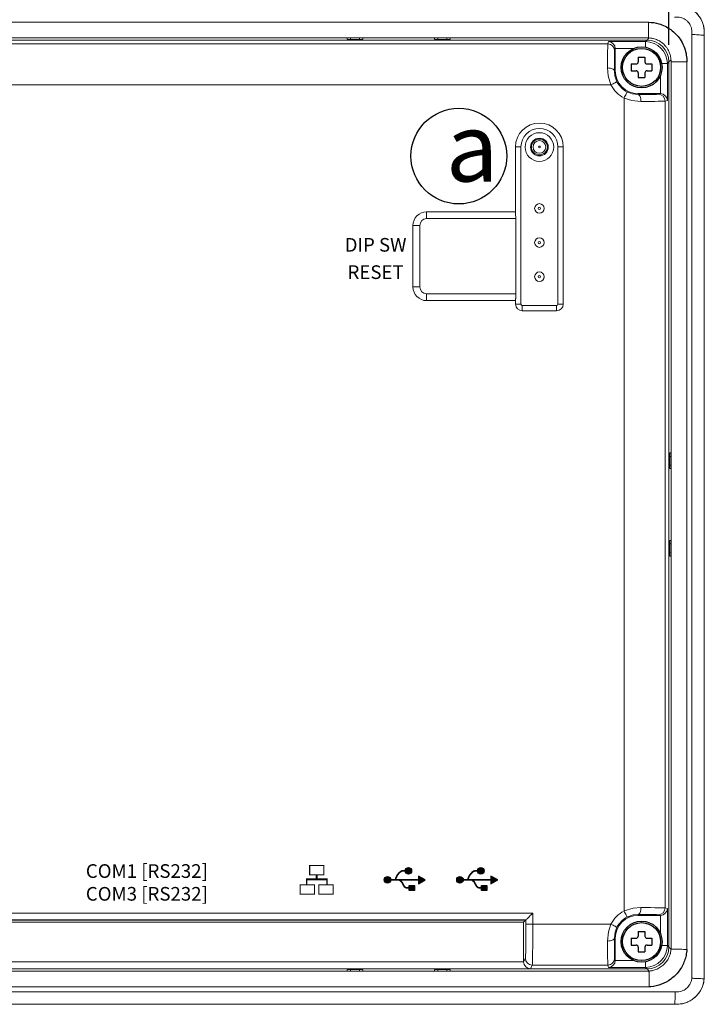
# Model space of a CAD drawing. Units: millimetres. Extents: x 120 to 1674, y 68 to 826.
# Drawn here: x 1275 to 1376, y 215 to 360 of the extents above; entities that cross this region are included whole.
import ezdxf

# ---------------------------------------------------------------- set-up
doc = ezdxf.new("R2010")
doc.units = ezdxf.units.MM
for name, color, linetype in [('1', 7, 'Continuous'), ('3', 7, 'Continuous'), ('NO.', 7, 'Continuous')]:
    doc.layers.add(name, color=color, linetype=linetype)
doc.styles.get("Standard").update_dxf_attribs({"font": 'txt', "bigfont": 'chineset.shx'})
doc.dimstyles.new('ISO-25', dxfattribs={"dimtxt": 4.5, "dimasz": 3.5, "dimexe": 1.25, "dimexo": 2.5, "dimgap": 0.5, "dimtad": 0, "dimtoh": 1, "dimzin": 1, "dimtxsty": 'Standard', "dimcen": 2.5, "dimadec": 0, "dimazin": 0, "dimtfac": 1, "dimtmove": 0, "dimatfit": 3, "dimfxl": 1, "dimarcsym": 0})

# ---------------------------------------------------------------- blocks, each defined once
blk = doc.blocks.new('*D19')
at = {"layer": '1', "color": 0, "lineweight": -2}
for p, q in [((1180.47, 355.95), (1180.47, 383.07)), ((1370.47, 355.95), (1370.47, 383.07)), ((1183.97, 381.82), (1260.72, 381.82)), ((1366.97, 381.82), (1290.22, 381.82))]:
    blk.add_line(p, q, dxfattribs=at)
at = {"layer": '1', "color": 0}
for points in [[(1183.97, 382.41), (1183.97, 381.24), (1180.47, 381.82)], [(1366.97, 381.24), (1366.97, 382.41), (1370.47, 381.82)]]:
    blk.add_solid(points, dxfattribs=at)
at = {"layer": 'Defpoints', "color": 0}
for p in [(1180.47, 381.82), (1180.47, 353.45), (1370.47, 353.45)]:
    blk.add_point(p, dxfattribs=at)
at = {"layer": '1', "color": 0, "insert": (1275.47, 381.82), "char_height": 4.5, "attachment_point": 5}
blk.add_mtext('190,00\\P [7,480]', dxfattribs=at)
blk = doc.blocks.new('usb')
at = {"layer": '3'}
for points in [[(614.13, 127), (613.53, 128), (612.99, 127)], [(611.74, 125.53, 1), (612.7, 125.53, 1)], [(615.11, 126.41), (614.34, 126.41), (614.34, 125.63), (615.11, 125.63)], [(613.05, 122.48, 1), (614.01, 122.48, 1)]]:
    blk.add_hatch(color=256, dxfattribs=at).paths.add_polyline_path(points)
for p, q in [((613.53, 128), (612.99, 127)), ((612.99, 127), (614.13, 127)), ((614.13, 127), (613.53, 128))]:
    blk.add_line(p, q, dxfattribs=at)
at = {"layer": '3', "const_width": 0.24}
for points in [[(613.53, 122.9), (613.53, 127)], [(613.53, 124.26), (613.53, 124.7)], [(613.53, 124.26), (613.53, 124.61)], [(613.53, 124.26), (613.53, 124.61)]]:
    blk.add_lwpolyline(points, dxfattribs=at)
for points in [[(613.5, 124.15), (613.73, 124.44, -0.105628), (613.92, 124.61), (614.41, 124.87, 0.275196), (614.72, 125.4), (614.72, 125.63)], [(613.53, 123.64, -0.18974), (612.33, 124.4, -0.159127), (612.22, 124.75), (612.22, 125.11)]]:
    blk.add_lwpolyline(points, format="xyb", dxfattribs=at)
at = {"layer": '3'}
blk.add_lwpolyline([(615.11, 125.63), (614.34, 125.63), (614.34, 126.41), (615.11, 126.41)], close=True, dxfattribs=at)
for centre in [(612.22, 125.53), (613.53, 122.48)]:
    blk.add_circle(centre, 0.48, dxfattribs=at)
blk.add_arc((613.89, 125.53), 1.93, 209.8637, 259.1403, dxfattribs=at)
blk = doc.blocks.new('Ethernet-2')
at = {"layer": '3'}
for points, const_width in [([(595.17, 117.25), (595.17, 115.83), (597.25, 115.83), (597.25, 117.19), (595.09, 117.19)], 0.154), ([(596.21, 115.83), (596.21, 115.13)], 0.308), ([(593.78, 114.41), (593.78, 112.99), (595.87, 112.99), (595.87, 114.36), (593.71, 114.36)], 0.154), ([(596.51, 114.41), (596.51, 112.99), (598.6, 112.99), (598.6, 114.36), (596.43, 114.36)], 0.154)]:
    blk.add_lwpolyline(points, dxfattribs=dict(at, const_width=const_width))
blk.add_lwpolyline([(594.75, 114.36, 0.205, 0.205, 0), (594.75, 115.15, 0.308, 0.308, 0), (597.69, 115.15, 0.205, 0.205, 0), (597.69, 114.36, 0.205, 0.205, 0)], format="xyseb", dxfattribs=at)

msp = doc.modelspace()

# ---------------------------------------------------------------- linework, layer by layer
at = {"linetype": 'Continuous', "lineweight": 15}
for p, q in [((1183.347, 359.261), (1367.493, 359.261)), ((1375.644, 357.827), (1375.644, 219.468)), ((1183.455, 356.961), (1367.472, 356.961)), ((1183.665, 356.648), (1367.269, 356.648)), ((1183.665, 356.648), (1367.269, 356.648)), ((1189.406, 356.08), (1361.528, 356.08)), ((1323.367, 356.758), (1323.367, 356.933)), ((1323.867, 356.95), (1325.167, 356.95)), ((1323.867, 356.95), (1323.867, 356.741)), ((1325.167, 356.741), (1323.867, 356.741)), ((1325.167, 356.741), (1325.167, 356.95)), ((1325.667, 356.933), (1325.667, 356.758)), ((1336.167, 356.758), (1336.167, 356.933)), ((1336.667, 356.95), (1337.967, 356.95)), ((1336.667, 356.95), (1336.667, 356.741)), ((1337.967, 356.741), (1336.667, 356.741)), ((1337.967, 356.741), (1337.967, 356.95)), ((1338.467, 356.933), (1338.467, 356.758)), ((1361.528, 356.08), (1361.63, 356.418)), ((1361.63, 356.418), (1367.039, 356.418)), ((1367.039, 356.418), (1367.269, 356.648)), ((1367.039, 356.418), (1367.039, 355.593)), ((1367.269, 356.648), (1367.579, 356.957)), ((1373.817, 357.469), (1373.817, 219.284)), ((1375.617, 357.357), (1375.617, 219.498)), ((1362.619, 355.384), (1362.528, 355.081)), ((1365.317, 355.419), (1362.619, 355.419)), ((1362.619, 355.384), (1362.619, 352.148)), ((1370.237, 353.22), (1369.412, 353.22)), ((1370.467, 353.45), (1370.237, 353.22)), ((1370.237, 353.22), (1370.237, 347.81)), ((1370.776, 353.759), (1370.467, 353.45)), ((1370.467, 353.45), (1370.467, 223.846)), ((1370.467, 353.45), (1370.467, 223.846)), ((1370.781, 353.473), (1370.781, 223.635)), ((1373.081, 353.452), (1373.081, 223.528)), ((1362.619, 352.148), (1362.482, 352.148)), ((1369.238, 348.799), (1369.238, 351.497)), ((1361.98, 350.084), (1188.954, 350.084)), ((1363.903, 229.135), (1363.903, 348.161)), ((1365.967, 348.8), (1365.967, 348.663)), ((1365.967, 348.8), (1369.203, 348.8)), ((1368.9, 348.709), (1369.203, 348.8)), ((1370.237, 347.81), (1369.899, 347.709)), ((1369.899, 347.709), (1369.899, 229.587)), ((1348.017, 331.212), (1348.017, 340.998)), ((1348.017, 340.998), (1348.817, 340.998)), ((1348.817, 340.998), (1348.817, 317.998)), ((1354.217, 317.998), (1354.217, 340.998)), ((1355.017, 340.998), (1354.217, 340.998)), ((1355.017, 340.998), (1355.017, 317.998)), ((1335.017, 331.498), (1348.017, 331.498)), ((1335.017, 330.498), (1335.017, 331.498)), ((1348.076, 330.498), (1335.017, 330.498)), ((1348.076, 319.098), (1348.076, 330.498)), ((1333.017, 320.498), (1333.017, 329.498)), ((1334.017, 329.498), (1333.017, 329.498)), ((1334.017, 329.498), (1334.017, 320.498)), ((1334.017, 320.498), (1333.017, 320.498)), ((1335.017, 319.498), (1348.076, 319.498)), ((1335.017, 319.498), (1335.017, 318.498)), ((1348.017, 318.498), (1335.017, 318.498)), ((1348.017, 317.998), (1348.017, 318.58)), ((1348.017, 317.998), (1348.817, 317.998)), ((1349.017, 317.798), (1354.017, 317.798)), ((1349.017, 317.798), (1349.017, 316.998)), ((1354.017, 317.798), (1354.017, 316.998)), ((1354.217, 317.998), (1355.017, 317.998)), ((1354.017, 316.998), (1349.017, 316.998)), ((1370.769, 295.698), (1370.56, 295.7)), ((1370.56, 294.398), (1370.56, 295.698)), ((1370.578, 296.198), (1370.752, 296.198)), ((1370.769, 295.698), (1370.769, 294.398)), ((1370.56, 294.396), (1370.769, 294.398)), ((1370.752, 293.898), (1370.578, 293.898)), ((1370.769, 282.898), (1370.56, 282.9)), ((1370.56, 281.598), (1370.56, 282.898)), ((1370.578, 283.398), (1370.752, 283.398)), ((1370.769, 282.898), (1370.769, 281.598)), ((1370.56, 281.596), (1370.769, 281.598)), ((1370.752, 281.098), (1370.578, 281.098)), ((1369.899, 229.587), (1370.237, 229.486)), ((1370.237, 229.486), (1370.237, 224.076)), ((1232.15, 228.831), (1350.55, 228.831)), ((1349.55, 227.831), (1232.15, 227.831)), ((1349.515, 227.795), (1234.115, 227.795)), ((1349.209, 227.49), (1349.515, 227.795)), ((1349.515, 227.795), (1349.55, 227.831)), ((1349.55, 227.212), (1349.55, 227.831)), ((1350.55, 228.831), (1350.55, 227.212)), ((1365.967, 228.496), (1365.967, 228.633)), ((1369.203, 228.496), (1365.967, 228.496)), ((1369.203, 228.496), (1368.9, 228.587)), ((1369.238, 225.798), (1369.238, 228.497)), ((1349.209, 227.49), (1201.725, 227.49)), ((1349.209, 221.702), (1349.209, 227.49)), ((1349.55, 227.212), (1350.55, 227.212)), ((1350.55, 227.212), (1361.98, 227.212)), ((1362.619, 225.148), (1362.482, 225.148)), ((1362.619, 225.148), (1362.619, 221.912)), ((1370.237, 224.076), (1369.412, 224.076)), ((1370.237, 224.076), (1370.467, 223.846)), ((1370.467, 223.846), (1370.779, 223.534)), ((1370.781, 223.635), (1370.781, 223.567)), ((1349.209, 221.702), (1349.466, 222.215)), ((1362.528, 222.215), (1362.619, 221.912)), ((1367.269, 220.648), (1183.665, 220.648)), ((1367.269, 220.648), (1183.665, 220.648)), ((1350.192, 220.668), (1200.742, 220.668)), ((1201.724, 221.668), (1349.21, 221.668)), ((1350.466, 221.216), (1350.192, 220.668)), ((1361.528, 221.216), (1350.466, 221.216)), ((1361.63, 220.878), (1361.528, 221.216)), ((1367.039, 220.878), (1361.63, 220.878)), ((1362.619, 221.877), (1365.317, 221.877)), ((1367.039, 220.878), (1367.039, 221.703)), ((1367.269, 220.648), (1367.039, 220.878)), ((1367.579, 220.338), (1367.269, 220.648)), ((1367.482, 220.337), (1183.644, 220.337)), ((1323.367, 220.538), (1323.367, 220.363)), ((1325.167, 220.555), (1323.867, 220.555)), ((1323.867, 220.555), (1323.867, 220.346)), ((1323.867, 220.346), (1325.167, 220.346)), ((1325.167, 220.346), (1325.167, 220.555)), ((1325.667, 220.363), (1325.667, 220.538)), ((1336.167, 220.538), (1336.167, 220.363)), ((1337.967, 220.555), (1336.667, 220.555)), ((1336.667, 220.555), (1336.667, 220.346)), ((1336.667, 220.346), (1337.967, 220.346)), ((1337.967, 220.346), (1337.967, 220.555)), ((1338.467, 220.363), (1338.467, 220.538)), ((1367.551, 220.337), (1367.482, 220.337)), ((1375.617, 219.498), (1375.617, 219.212)), ((1367.59, 218.037), (1183.665, 218.037)), ((1371.403, 217.298), (1179.646, 217.298)), ((1371.331, 215.498), (1179.758, 215.498))]:
    msp.add_line(p, q, dxfattribs=at)
for p, q in [((1365.967, 354.148), (1365.967, 353.448)), ((1365.967, 354.148), (1366.967, 354.148)), ((1366.967, 354.148), (1366.967, 353.448)), ((1364.967, 353.148), (1365.667, 353.148)), ((1364.967, 353.148), (1364.967, 352.148)), ((1364.967, 352.148), (1365.667, 352.148)), ((1365.967, 351.848), (1365.967, 351.148)), ((1366.967, 351.848), (1366.967, 351.148)), ((1367.267, 353.148), (1367.967, 353.148)), ((1367.267, 352.148), (1367.967, 352.148)), ((1367.967, 353.148), (1367.967, 352.148)), ((1365.967, 351.148), (1366.967, 351.148)), ((1364.967, 225.148), (1365.667, 225.148)), ((1364.967, 225.148), (1364.967, 224.148)), ((1365.967, 226.148), (1365.967, 225.448)), ((1365.967, 226.148), (1366.967, 226.148)), ((1366.967, 226.148), (1366.967, 225.448)), ((1367.267, 225.148), (1367.967, 225.148)), ((1367.967, 225.148), (1367.967, 224.148)), ((1364.967, 224.148), (1365.667, 224.148)), ((1365.967, 223.848), (1365.967, 223.148)), ((1366.967, 223.848), (1366.967, 223.148)), ((1367.267, 224.148), (1367.967, 224.148)), ((1365.967, 223.148), (1366.967, 223.148))]:
    msp.add_line(p, q)
at = {"linetype": 'Continuous', "lineweight": 15, "flags": 128}
for points in [[(1361.98, 350.084), (1361.585, 351.397), (1361.482, 352.561)], [(1361.482, 352.561), (1361.676, 352.552), (1361.863, 352.528), (1362.035, 352.49), (1362.186, 352.438), (1362.31, 352.376), (1362.403, 352.305), (1362.461, 352.228), (1362.482, 352.148)], [(1362.482, 352.148), (1362.561, 351.394), (1362.868, 350.543)], [(1362.868, 350.543), (1362.85, 350.534), (1362.798, 350.507), (1362.715, 350.464), (1362.605, 350.407), (1362.471, 350.338), (1362.318, 350.259), (1362.152, 350.173), (1361.98, 350.084)], [(1364.363, 349.049), (1364.353, 349.03), (1364.326, 348.979), (1364.284, 348.896), (1364.227, 348.786), (1364.157, 348.651), (1364.078, 348.499), (1363.992, 348.333), (1363.903, 348.161)], [(1364.363, 349.049), (1365.107, 348.767), (1365.967, 348.663)], [(1366.38, 347.663), (1365.051, 347.798), (1363.903, 348.161)], [(1365.967, 348.663), (1366.047, 348.642), (1366.124, 348.584), (1366.195, 348.491), (1366.258, 348.367), (1366.309, 348.216), (1366.348, 348.043), (1366.371, 347.857), (1366.38, 347.663)], [(1363.903, 229.135), (1365.217, 229.53), (1366.38, 229.633)], [(1366.38, 229.633), (1366.371, 229.439), (1366.348, 229.252), (1366.309, 229.08), (1366.258, 228.929), (1366.195, 228.805), (1366.124, 228.712), (1366.047, 228.654), (1365.967, 228.633)], [(1350.55, 228.831), (1350.357, 228.638), (1350.171, 228.452), (1350, 228.28), (1349.849, 228.13), (1349.725, 228.005), (1349.631, 227.912), (1349.572, 227.853), (1349.55, 227.831)], [(1364.363, 228.247), (1364.353, 228.265), (1364.326, 228.317), (1364.284, 228.4), (1364.227, 228.51), (1364.157, 228.644), (1364.078, 228.797), (1363.992, 228.963), (1363.903, 229.135)], [(1365.967, 228.633), (1365.214, 228.554), (1364.363, 228.247)], [(1361.482, 224.735), (1361.617, 226.064), (1361.98, 227.212)], [(1362.868, 226.752), (1362.85, 226.762), (1362.798, 226.789), (1362.715, 226.831), (1362.605, 226.889), (1362.471, 226.958), (1362.318, 227.037), (1362.152, 227.123), (1361.98, 227.212)], [(1362.868, 226.752), (1362.586, 226.009), (1362.482, 225.148)], [(1362.482, 225.148), (1362.461, 225.068), (1362.403, 224.991), (1362.31, 224.92), (1362.186, 224.857), (1362.035, 224.806), (1361.863, 224.768), (1361.676, 224.744), (1361.482, 224.735)]]:
    msp.add_lwpolyline(points, dxfattribs=at)
for centre, radius in [((1366.467, 352.648), 3), ((1366.467, 352.648), 2.782), ((1366.467, 224.648), 3), ((1366.467, 224.648), 2.782)]:
    msp.add_circle(centre, radius)
at = {"linetype": 'Continuous', "lineweight": 15}
for centre, radius in [((1351.517, 340.985), 2.1), ((1351.517, 340.985), 1.3), ((1351.517, 340.998), 1.159), ((1351.517, 340.998), 0.134), ((1351.517, 331.998), 0.7), ((1351.517, 331.998), 0.18), ((1351.517, 326.998), 0.7), ((1351.517, 326.998), 0.18), ((1351.517, 321.998), 0.7), ((1351.517, 321.998), 0.18)]:
    msp.add_circle(centre, radius, dxfattribs=at)
at = {"linetype": 'Continuous', "lineweight": 15, "extrusion": (0, 0, -1)}
msp.add_circle((-1351.517, 340.998), 0.922, dxfattribs=at)
at = {"linetype": 'Continuous', "lineweight": 15}
for centre, radius, start, end in [((1323.742, 353.356), 3.596, 88.00965, 95.9878), ((1323.742, 360.334), 3.596, 264.0122, 271.99035), ((1325.292, 353.356), 3.596, 84.0122, 91.99035), ((1325.292, 360.334), 3.596, 268.00965, 275.9878), ((1336.542, 353.356), 3.596, 88.00965, 95.9878), ((1336.542, 360.334), 3.596, 264.0122, 271.99035), ((1338.092, 353.356), 3.596, 84.01217, 91.99039), ((1338.092, 360.334), 3.596, 268.00961, 275.98783), ((1361.528, 355.08), 1, 0.04074, 89.99129), ((1365.967, 352.148), 3.348, 180, 270), ((1365.967, 352.148), 3.49, 207.3717, 242.6283), ((1365.967, 352.148), 4.49, 207.3717, 242.6283), ((1368.899, 347.709), 1, 0.00893, 89.95947), ((1368.899, 229.587), 1, 270.04053, 359.99107), ((1365.967, 225.148), 4.49, 117.3717, 152.6283), ((1365.967, 225.148), 3.348, 90, 180), ((1365.967, 225.148), 3.49, 117.3717, 152.6283), ((1367.382, 223.735), 3.4, 346.11248, 358.31459), ((1350.466, 222.216), 1, 180.05348, 269.97257), ((1361.528, 222.216), 1, 270.00871, 359.95926), ((1323.742, 216.961), 3.596, 88.00965, 95.9878), ((1323.742, 223.939), 3.596, 264.0122, 271.99035), ((1325.292, 216.961), 3.596, 84.0122, 91.99035), ((1325.292, 223.939), 3.596, 268.00965, 275.9878), ((1336.542, 216.961), 3.596, 88.00965, 95.9878), ((1336.542, 223.939), 3.596, 264.0122, 271.99035), ((1338.092, 216.961), 3.596, 84.01217, 91.99039), ((1338.092, 223.939), 3.596, 268.00961, 275.98783), ((1367.382, 223.735), 3.4, 271.68541, 280.64984)]:
    msp.add_arc(centre, radius, start, end, dxfattribs=at)
for centre, start, end in [((1365.667, 353.448), 270, 0), ((1367.267, 353.448), 180, 270), ((1365.667, 351.848), 0, 90), ((1367.267, 351.848), 90, 180), ((1365.667, 225.448), 270, 360), ((1367.267, 225.448), 180, 270), ((1365.667, 223.848), 0, 90), ((1367.267, 223.848), 90, 180)]:
    msp.add_arc(centre, 0.3, start, end)
at = {"linetype": 'Continuous', "lineweight": 15, "extrusion": (0, 0, -1)}
for centre, radius, start, end in [((-1351.517, 340.998), 3.5, 0, 180), ((-1351.517, 340.998), 2.7, 0, 180), ((-1351.517, 340.998), 0.134, 0, 0), ((-1351.517, 331.998), 0.7, 0, 0), ((-1351.517, 331.998), 0.18, 0, 0), ((-1335.017, 329.498), 2, 0, 90), ((-1335.017, 329.498), 1, 0, 90), ((-1351.517, 326.998), 0.7, 0, 0), ((-1351.517, 326.998), 0.18, 0, 0), ((-1351.517, 321.998), 0.7, 0, 0), ((-1351.517, 321.998), 0.18, 0, 0), ((-1335.017, 320.498), 2, 270, 0), ((-1335.017, 320.498), 1, 270, 0), ((-1349.017, 317.998), 1, 270, 0), ((-1349.017, 317.998), 0.2, 270, 0), ((-1354.017, 317.998), 1, 180, 270), ((-1354.017, 317.998), 0.2, 180, 270)]:
    msp.add_arc(centre, radius, start, end, dxfattribs=at)
at = {"linetype": 'Continuous', "lineweight": 15}
for centre, major_axis, ratio, start_param, end_param in [((1371.642, 357.823), (-2.832, -2.832), 0.9987828, 2.3568035, 3.9263818), ((1361.53, 350.084), (0, 6), 0.008727, 0.0349066, 1.1452405), ((1361.63, 355.419), (-0.605, 0.813), 0.9642071, 4.0900303, 5.62592), ((1367.037, 353.217), (2.264, 2.264), 0.9995427, 5.4983961, 7.0679745), ((1367.265, 353.446), (-2.265, -2.265), 0.9987828, 2.3568035, 3.9263818), ((1367.265, 353.446), (2.265, 2.265), 0.9987828, 5.4983961, 7.0679745), ((1362.53, 350.084), (0, 5), 0.0104724, 0.0349066, 1.1452405), ((1361.619, 355.384), (0.287, 0.958), 0.9993361, 5.0039268, 5.0384679), ((1363.903, 348.711), (5, 0), 0.0104724, 5.1379448, 6.2482787), ((1363.903, 347.711), (6, 0), 0.008727, 5.1379448, 6.2482787), ((1369.203, 347.8), (-0.958, -0.287), 0.9993361, 4.38631, 4.4208511), ((1369.238, 347.81), (0.813, -0.605), 0.9642071, 0.6572653, 2.193155), ((1370.578, 295.698), (0, 0.5), 0.0348995, 6.2831852, 7.8538718), ((1370.752, 295.698), (0, 0.5), 0.0348995, 4.7124988, 6.2831854), ((1370.578, 294.398), (0, 0.5), 0.0348995, 1.5709061, 3.1415928), ((1370.752, 294.398), (0, 0.5), 0.0348995, 3.1415925, 4.7122792), ((1370.578, 282.898), (0, 0.5), 0.0348995, 6.2831852, 7.8538718), ((1370.752, 282.898), (0, 0.5), 0.0348995, 4.7124988, 6.2831854), ((1370.578, 281.598), (0, 0.5), 0.0348995, 1.5709061, 3.1415928), ((1370.752, 281.598), (0, 0.5), 0.0348995, 3.1415925, 4.7122792), ((1363.903, 229.585), (6, 0), 0.008727, 0.0349066, 1.1452405), ((1369.238, 229.486), (0.813, 0.605), 0.9642071, 4.0900303, 5.62592), ((1363.903, 228.585), (5, 0), 0.0104724, 0.0349066, 1.1452405), ((1369.203, 229.496), (0.958, -0.287), 0.9993361, 5.0039268, 5.0384679), ((1349.463, 227.212), (0, 5), 0.0174551, 3.1764992, 4.712389), ((1350.463, 227.212), (0, 6), 0.0145459, 3.1764992, 4.712389), ((1362.53, 227.212), (0, 5), 0.0104724, 1.9963522, 3.1066861), ((1361.53, 227.212), (0, 6), 0.008727, 1.9963522, 3.1066861), ((1367.037, 224.079), (-2.264, 2.264), 0.9995427, 2.3568035, 3.9263818), ((1367.265, 223.85), (-2.265, 2.265), 0.9987828, 2.3568035, 3.9263818), ((1367.265, 223.85), (2.265, -2.265), 0.9987828, 5.4983961, 7.0679745), ((1350.21, 221.703), (-0.447, -0.895), 0.9992388, 5.1762193, 5.2105168), ((1350.192, 221.668), (-0.531, 0.86), 0.9617216, 1.0344621, 2.5703518), ((1361.63, 221.877), (0.605, 0.813), 0.9642071, 3.7988579, 5.3347477), ((1361.619, 221.912), (-0.287, 0.958), 0.9993361, 4.38631, 4.4208511), ((1371.642, 219.473), (-2.832, 2.832), 0.9987828, 2.3568035, 3.9263818)]:
    msp.add_ellipse(centre, major_axis=major_axis, ratio=ratio, start_param=start_param, end_param=end_param, dxfattribs=at)
for points, knots in [([(1371.177, 361.798), (1371.408, 361.827), (1371.859, 361.834), (1372.594, 361.724), (1373.243, 361.498), (1373.863, 361.162), (1374.413, 360.723), (1374.866, 360.202), (1375.228, 359.619), (1375.479, 358.996), (1375.615, 358.376), (1375.65, 357.806), (1375.636, 357.509), (1375.617, 357.357)], [0, 0, 0, 0, 0.1021824, 0.2027957, 0.2974241, 0.3853287, 0.4915337, 0.5855026, 0.6680908, 0.7731472, 0.859487, 0.9308789, 1, 1, 1, 1]), ([(1367.472, 356.961), (1367.472, 356.961), (1367.472, 356.97), (1367.473, 357.024), (1367.473, 357.069), (1367.475, 357.213), (1367.476, 357.313), (1367.479, 357.562), (1367.48, 357.711), (1367.484, 358.011), (1367.486, 358.16), (1367.5, 358.909), (1367.501, 359.009), (1367.503, 359.153), (1367.504, 359.198), (1367.504, 359.252), (1367.504, 359.261), (1367.504, 359.261)], [0, 0, 0, 0, 0.125, 0.125, 0.25, 0.25, 0.375, 0.375, 0.5, 0.5, 0.625, 0.625, 0.75, 0.75, 0.875, 0.875, 1, 1, 1, 1]), ([(1371.288, 359.998), (1371.444, 360.017), (1371.777, 360.032), (1372.151, 359.967), (1372.517, 359.843), (1372.858, 359.657), (1373.162, 359.414), (1373.412, 359.126), (1373.612, 358.804), (1373.752, 358.463), (1373.825, 358.108), (1373.849, 357.83), (1373.831, 357.581), (1373.817, 357.469)], [0, 0, 0, 0, 0.1021824, 0.2027957, 0.2974241, 0.3853287, 0.4915337, 0.5855026, 0.6680908, 0.7731472, 0.859487, 0.9308789, 1, 1, 1, 1]), ([(1367.977, 356.91), (1368.041, 356.899), (1368.318, 356.841), (1368.788, 356.681), (1369.319, 356.377), (1369.749, 356.023), (1370.082, 355.648), (1370.364, 355.222), (1370.579, 354.761), (1370.716, 354.279), (1370.776, 353.866), (1370.784, 353.596), (1370.781, 353.473)], [0.09692567, 0.09692567, 0.09692567, 0.09692567, 0.13354578, 0.25804956, 0.37244982, 0.4763106, 0.56982813, 0.65360763, 0.76277453, 0.85497875, 0.93311406, 1, 1, 1, 1]), ([(1373.817, 357.469), (1373.817, 357.469), (1373.826, 357.468), (1373.88, 357.465), (1373.925, 357.462), (1374.069, 357.453), (1374.169, 357.447), (1374.418, 357.432), (1374.567, 357.422), (1374.867, 357.404), (1375.016, 357.395), (1375.265, 357.379), (1375.365, 357.373), (1375.509, 357.364), (1375.554, 357.361), (1375.608, 357.358), (1375.617, 357.357), (1375.617, 357.357)], [0, 0, 0, 0, 0.125, 0.125, 0.25, 0.25, 0.375, 0.375, 0.5, 0.5, 0.625, 0.625, 0.75, 0.75, 0.875, 0.875, 1, 1, 1, 1]), ([(1370.781, 353.473), (1370.781, 353.473), (1370.79, 353.473), (1370.844, 353.473), (1370.889, 353.472), (1371.033, 353.47), (1371.133, 353.469), (1371.382, 353.466), (1371.531, 353.465), (1371.831, 353.461), (1371.98, 353.459), (1372.229, 353.456), (1372.329, 353.455), (1372.973, 353.442), (1373.018, 353.442), (1373.072, 353.441), (1373.081, 353.441), (1373.081, 353.441)], [0, 0, 0, 0, 0.125, 0.125, 0.25, 0.25, 0.375, 0.375, 0.5, 0.5, 0.625, 0.625, 0.75, 0.75, 0.875, 0.875, 1, 1, 1, 1]), ([(1348.017, 331.212), (1348.017, 331.136), (1348.028, 331.047), (1348.04, 330.951), (1348.052, 330.856), (1348.065, 330.751), (1348.071, 330.644), (1348.074, 330.596), (1348.076, 330.547), (1348.076, 330.498)], [0, 0, 0, 0, 0.4090132, 0.4090132, 0.4090132, 0.8165828, 0.8165828, 0.8165828, 1, 1, 1, 1]), ([(1348.076, 319.098), (1348.076, 319.035), (1348.071, 318.972), (1348.064, 318.913), (1348.057, 318.853), (1348.048, 318.796), (1348.039, 318.746), (1348.03, 318.692), (1348.021, 318.644), (1348.018, 318.606), (1348.018, 318.597), (1348.017, 318.588), (1348.017, 318.58)], [0, 0, 0, 0, 0.3000089, 0.3000089, 0.3000089, 0.6008829, 0.6008829, 0.6008829, 0.9243213, 0.9243213, 0.9243213, 1, 1, 1, 1]), ([(1370.781, 223.567), (1370.776, 223.459), (1370.756, 223.253), (1370.71, 223.028), (1370.683, 222.919)], [0, 0, 0, 0, 0.06941184, 0.13622726, 0.13622726, 0.13622726, 0.13622726]), ([(1370.781, 223.567), (1370.781, 223.567), (1370.79, 223.567), (1370.844, 223.566), (1370.889, 223.565), (1371.033, 223.562), (1371.133, 223.559), (1371.382, 223.554), (1371.531, 223.551), (1371.831, 223.544), (1371.98, 223.541), (1372.728, 223.514), (1372.828, 223.511), (1372.972, 223.508), (1373.017, 223.507), (1373.071, 223.506), (1373.08, 223.506), (1373.08, 223.506)], [0, 0, 0, 0, 0.125, 0.125, 0.25, 0.25, 0.375, 0.375, 0.5, 0.5, 0.625, 0.625, 0.75, 0.75, 0.875, 0.875, 1, 1, 1, 1]), ([(1370.683, 222.919), (1370.678, 222.901), (1370.635, 222.737), (1370.523, 222.421), (1370.286, 221.965), (1369.941, 221.501), (1369.478, 221.06), (1368.905, 220.686), (1368.385, 220.482), (1368.086, 220.409), (1368.011, 220.394)], [0.13622726, 0.13622726, 0.13622726, 0.13622726, 0.14779694, 0.23707323, 0.338538, 0.45293715, 0.57760241, 0.71271852, 0.85491558, 0.90293251, 0.90293251, 0.90293251, 0.90293251]), ([(1367.551, 220.337), (1367.551, 220.337), (1367.551, 220.328), (1367.552, 220.274), (1367.553, 220.229), (1367.556, 220.085), (1367.558, 219.985), (1367.564, 219.736), (1367.567, 219.587), (1367.574, 219.287), (1367.577, 219.138), (1367.582, 218.889), (1367.585, 218.289), (1367.588, 218.145), (1367.589, 218.1), (1367.59, 218.046), (1367.59, 218.037), (1367.59, 218.037)], [0, 0, 0, 0, 0.125, 0.125, 0.25, 0.25, 0.375, 0.375, 0.5, 0.5, 0.625, 0.625, 0.75, 0.75, 0.875, 0.875, 1, 1, 1, 1]), ([(1375.617, 219.212), (1375.608, 219.091), (1375.577, 218.829), (1375.502, 218.48), (1375.378, 218.081), (1375.191, 217.658), (1374.925, 217.209), (1374.57, 216.763), (1374.114, 216.338), (1373.554, 215.963), (1372.884, 215.667), (1372.107, 215.492), (1371.594, 215.477), (1371.331, 215.498)], [0, 0, 0, 0, 0.0530166, 0.1111966, 0.1764383, 0.2496978, 0.3319648, 0.4241826, 0.5209468, 0.6275842, 0.7439593, 0.8692696, 1, 1, 1, 1]), ([(1373.817, 219.284), (1373.813, 219.236), (1373.801, 219.148), (1373.758, 218.931), (1373.69, 218.719), (1373.587, 218.483), (1373.44, 218.237), (1373.245, 217.99), (1372.993, 217.757), (1372.686, 217.55), (1372.311, 217.387), (1371.904, 217.289), (1371.567, 217.285), (1371.403, 217.298)], [0, 0, 0, 0, 0.0530166, 0.1111966, 0.1764383, 0.2496978, 0.3319648, 0.4241826, 0.5209468, 0.6275842, 0.7439593, 0.8692696, 1, 1, 1, 1]), ([(1373.817, 219.284), (1373.817, 219.284), (1373.826, 219.284), (1373.88, 219.282), (1373.925, 219.28), (1374.069, 219.274), (1374.169, 219.27), (1374.418, 219.26), (1374.567, 219.254), (1374.867, 219.242), (1375.016, 219.236), (1375.265, 219.226), (1375.365, 219.222), (1375.509, 219.216), (1375.554, 219.214), (1375.608, 219.212), (1375.617, 219.212), (1375.617, 219.212)], [0, 0, 0, 0, 0.125, 0.125, 0.25, 0.25, 0.375, 0.375, 0.5, 0.5, 0.625, 0.625, 0.75, 0.75, 0.875, 0.875, 1, 1, 1, 1]), ([(1371.403, 217.298), (1371.403, 217.298), (1371.403, 217.289), (1371.401, 217.235), (1371.399, 217.19), (1371.393, 217.046), (1371.389, 216.946), (1371.379, 216.697), (1371.373, 216.548), (1371.361, 216.248), (1371.355, 216.099), (1371.345, 215.85), (1371.341, 215.75), (1371.335, 215.606), (1371.334, 215.561), (1371.331, 215.507), (1371.331, 215.498), (1371.331, 215.498)], [0, 0, 0, 0, 0.125, 0.125, 0.25, 0.25, 0.375, 0.375, 0.5, 0.5, 0.625, 0.625, 0.75, 0.75, 0.875, 0.875, 1, 1, 1, 1])]:
    msp.add_open_spline(points, degree=3, knots=knots, dxfattribs=at)
at = {"linetype": 'Continuous'}
for points, knots in [([(1367.504, 359.261), (1368.007, 359.25), (1368.51, 359.172), (1369.618, 358.847), (1370.21, 358.554), (1371.265, 357.786), (1371.725, 357.311), (1372.521, 356.143), (1372.822, 355.428), (1373.036, 354.355), (1373.072, 354.029), (1373.083, 353.617), (1373.083, 353.529), (1373.081, 353.441)], [0, 0, 0, 0, 0.16737888, 0.16737888, 0.38592323, 0.38592323, 0.60446759, 0.60446759, 0.85983704, 0.85983704, 0.97007328, 0.97007328, 1, 1, 1, 1]), ([(1373.08, 223.506), (1373.068, 223.215), (1373.034, 222.921), (1372.921, 222.358), (1372.844, 222.085), (1372.648, 221.55), (1372.529, 221.29), (1372.257, 220.793), (1372.102, 220.556), (1371.592, 219.883), (1371.187, 219.485), (1370.315, 218.843), (1369.858, 218.59), (1368.877, 218.214), (1368.345, 218.092), (1367.742, 218.044), (1367.677, 218.04), (1367.612, 218.037)], [0, 0, 0, 0, 0.1007381, 0.1007381, 0.2014762, 0.2014762, 0.3022143, 0.3022143, 0.4029525, 0.4029525, 0.6044287, 0.6044287, 0.7909139, 0.7909139, 0.9773992, 0.9773992, 1, 1, 1, 1])]:
    msp.add_open_spline(points, degree=3, knots=knots, dxfattribs=at)
at = {"linetype": 'Continuous', "lineweight": 15}
for points in [[(1367.472, 356.961), (1367.511, 356.96), (1367.551, 356.959), (1367.591, 356.956)], [(1367.591, 356.956), (1367.72, 356.949), (1367.849, 356.933), (1367.977, 356.91)], [(1368.011, 220.394), (1367.858, 220.363), (1367.706, 220.344), (1367.551, 220.337)]]:
    msp.add_open_spline(points, degree=3, dxfattribs=at)
at = {"layer": 'NO.'}
msp.add_circle((1339.723, 339.657), 7.003, dxfattribs=at)

# ---------------------------------------------------------------- block references
at = {"layer": '3'}
msp.add_blockref('Ethernet-2', (722.726, 118.604), dxfattribs=at)
at = {"layer": '3', "rotation": -90.00000000000001}
for p in [(1206.813, 847.225), (1217.413, 847.225)]:
    msp.add_blockref('usb', p, dxfattribs=at)

# ---------------------------------------------------------------- texts
at = {"layer": '3', "char_height": 2, "attachment_point": 5, "line_spacing_factor": 0.75}
for s, insert in [('{\\fTimes New Roman|b0|i0|c238|p18;DIP SW}', (1327.544, 326.666)), ('{\\fTimes New Roman|b0|i0|c238|p18;RESET}', (1327.544, 322.666))]:
    msp.add_mtext(s, dxfattribs=dict(at, insert=insert))
at = {"layer": '3', "insert": (1294.072, 230.648), "char_height": 2, "attachment_point": 8}
msp.add_mtext('{\\fTimes New Roman|b0|i0|c238|p18;COM1 [RS232]\\P\\C0;COM3\\C256; [RS232]}', dxfattribs=at)
at = {"layer": 'NO.', "insert": (1337.822, 340.938), "char_height": 10, "width": 8.8531, "attachment_point": 4}
msp.add_mtext('{\\fTimes New Roman|b0|i0|c0|p18;a}', dxfattribs=at)

# ---------------------------------------------------------------- dimensions: what is measured, and where the dimension line sits
at = {"layer": '1'}
dim = msp.add_linear_dim(base=(1180.467, 381.825), p1=(1370.467, 353.45), p2=(1180.467, 353.45), dimstyle='ISO-25', override={"dimpost": '\\X'}, dxfattribs=at)
dim.commit()
dim.dimension.update_dxf_attribs({"geometry": '*D19', "text_midpoint": (1275.467, 381.825), "dimtype": 160})

doc.saveas('drawing.dxf')
